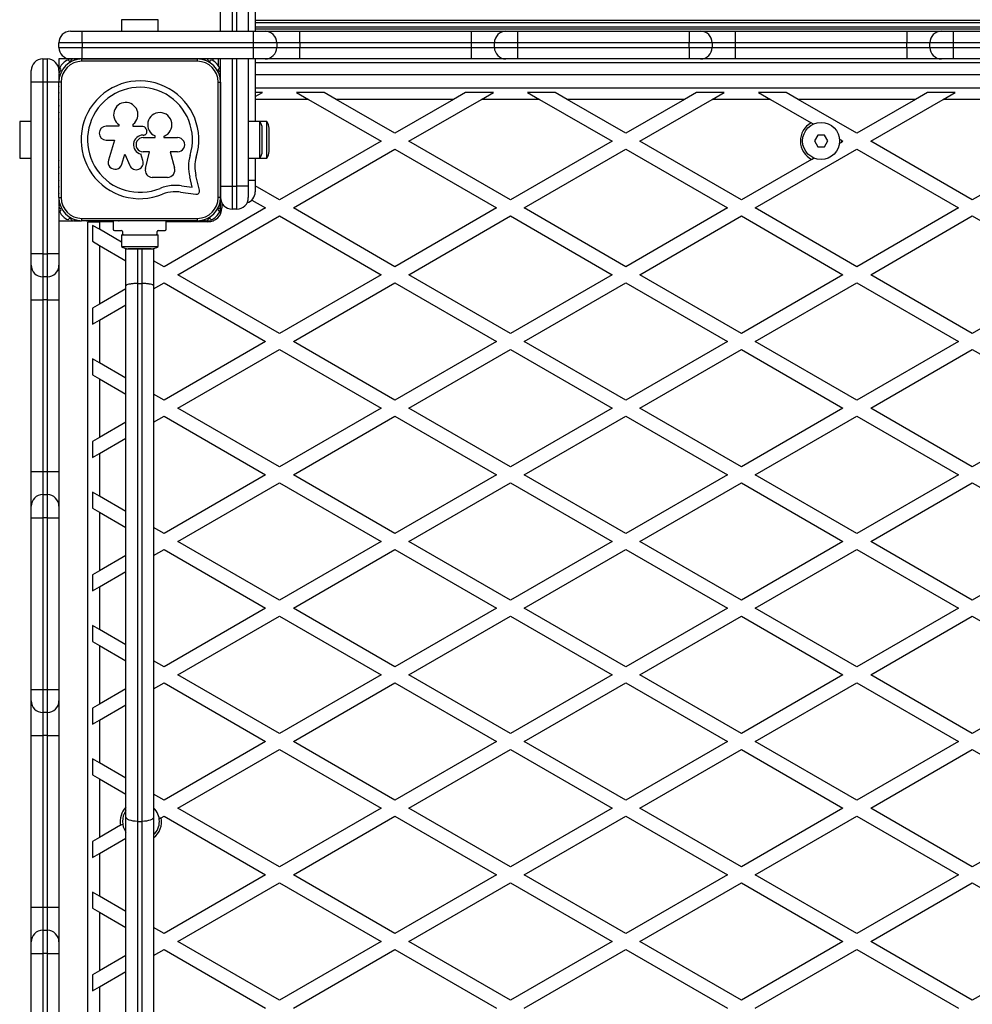
# Model space of a CAD drawing. Units: millimetres. Extents: x 0 to 5132, y 0 to 4221.
# Drawn here: x 1483 to 1896, y 1751 to 2177 of the extents above; entities that cross this region are included whole.
import ezdxf

# ---------------------------------------------------------------- set-up
doc = ezdxf.new("R2010")
doc.units = ezdxf.units.MM

msp = doc.modelspace()

# ---------------------------------------------------------------- linework, layer by layer
at = {"color": 7, "linetype": 'Continuous', "lineweight": 25, "ltscale": 20}
for p, q in [((1585, 2715.2), (1585, 2172)), ((1570, 2172), (1570, 2196.81)), ((1582, 2196.81), (1582, 2172)), ((1527.1, 2177), (1527.1, 2172)), ((1542.9, 2177), (1527.1, 2177)), ((1542.9, 2172), (1542.9, 2177)), ((1505, 2172), (1510, 2172)), ((1510, 2167), (1510, 2172)), ((1510, 2172), (1584.29, 2172)), ((1584.29, 2167), (1584.29, 2172)), ((1584.29, 2172), (1589.29, 2172)), ((1589.29, 2172), (1604.29, 2172)), ((1604.29, 2167), (1604.29, 2172)), ((1604.29, 2172), (1678.57, 2172)), ((1678.57, 2167), (1678.57, 2172)), ((1678.57, 2172), (1693.57, 2172)), ((1693.57, 2172), (1698.57, 2172)), ((1698.57, 2172), (1772.86, 2172)), ((1698.57, 2172), (1698.57, 2167)), ((1772.86, 2172), (1772.86, 2167)), ((1772.86, 2172), (1777.86, 2172)), ((1777.86, 2172), (1792.86, 2172)), ((1792.86, 2172), (1792.86, 2167)), ((1792.86, 2172), (1867.14, 2172)), ((1867.14, 2172), (1867.14, 2167)), ((1867.14, 2172), (1882.14, 2172)), ((1882.14, 2172), (1887.14, 2172)), ((1887.14, 2172), (1887.14, 2167)), ((1887.14, 2172), (1961.43, 2172)), ((1510, 2167), (1500, 2167)), ((1500, 2165), (1500, 2167)), ((1500, 2165), (1510, 2165)), ((1510, 2167), (1510, 2165)), ((1584.29, 2167), (1510, 2167)), ((1510, 2165), (1584.29, 2165)), ((1510, 2160), (1510, 2165)), ((1594.29, 2167), (1584.29, 2167)), ((1584.29, 2165), (1584.29, 2167)), ((1584.29, 2165), (1594.29, 2165)), ((1584.29, 2160), (1584.29, 2165)), ((1594.29, 2167), (1594.29, 2165)), ((1604.29, 2167), (1594.29, 2167)), ((1594.29, 2165), (1604.29, 2165)), ((1604.29, 2167), (1604.29, 2165)), ((1678.57, 2167), (1604.29, 2167)), ((1604.29, 2160), (1604.29, 2165)), ((1604.29, 2165), (1678.57, 2165)), ((1688.57, 2167), (1678.57, 2167)), ((1678.57, 2165), (1678.57, 2167)), ((1678.57, 2165), (1688.57, 2165)), ((1678.57, 2160), (1678.57, 2165)), ((1698.57, 2167), (1688.57, 2167)), ((1688.57, 2165), (1688.57, 2167)), ((1688.57, 2165), (1698.57, 2165)), ((1772.86, 2167), (1698.57, 2167)), ((1698.57, 2167), (1698.57, 2165)), ((1698.57, 2165), (1772.86, 2165)), ((1698.57, 2165), (1698.57, 2160)), ((1772.86, 2165), (1772.86, 2167)), ((1782.86, 2167), (1772.86, 2167)), ((1772.86, 2165), (1782.86, 2165)), ((1772.86, 2165), (1772.86, 2160)), ((1782.86, 2167), (1782.86, 2165)), ((1792.86, 2167), (1782.86, 2167)), ((1782.86, 2165), (1792.86, 2165)), ((1792.86, 2167), (1792.86, 2165)), ((1867.14, 2167), (1792.86, 2167)), ((1792.86, 2165), (1792.86, 2160)), ((1792.86, 2165), (1867.14, 2165)), ((1877.14, 2167), (1867.14, 2167)), ((1867.14, 2165), (1867.14, 2167)), ((1867.14, 2165), (1877.14, 2165)), ((1867.14, 2165), (1867.14, 2160)), ((1887.14, 2167), (1877.14, 2167)), ((1877.14, 2165), (1877.14, 2167)), ((1877.14, 2165), (1887.14, 2165)), ((1961.43, 2167), (1887.14, 2167)), ((1887.14, 2167), (1887.14, 2165)), ((1887.14, 2165), (1961.43, 2165)), ((1887.14, 2165), (1887.14, 2160)), ((1493, 2160), (1493, 2150)), ((1493, 2160), (1495, 2160)), ((1495, 2150), (1495, 2160)), ((1505, 2160), (1500, 2160)), ((1500, 2160), (1500, 2155)), ((1506.02, 2160), (1505, 2160)), ((1508.85, 2160), (1506.25, 2160)), ((1510, 2160), (1509.08, 2160)), ((1509.96, 2159), (1509.96, 2160)), ((1509.96, 2160), (1559.96, 2160)), ((1559.96, 2159), (1509.96, 2159)), ((1511.68, 2160), (1510, 2160)), ((1514.51, 2160), (1511.91, 2160)), ((1517.33, 2160), (1514.74, 2160)), ((1520.16, 2160), (1517.57, 2160)), ((1522.99, 2160), (1520.39, 2160)), ((1525.82, 2160), (1523.22, 2160)), ((1526.08, 2160), (1525.79, 2160)), ((1543.91, 2160), (1526.05, 2160)), ((1531, 2160), (1531, 2160)), ((1539, 2160), (1539, 2160)), ((1544.09, 2160), (1543.86, 2160)), ((1546.74, 2160), (1544.04, 2160)), ((1549.57, 2160), (1546.87, 2160)), ((1552.39, 2160), (1549.7, 2160)), ((1555.22, 2160), (1552.53, 2160)), ((1558.05, 2160), (1555.36, 2160)), ((1560.88, 2160), (1558.18, 2160)), ((1559.96, 2159), (1559.96, 2160)), ((1563.71, 2160), (1561.01, 2160)), ((1584.29, 2160), (1563.84, 2160)), ((1566.58, 2159.87), (1566.57, 2159.87)), ((1569, 2160), (1569, 2157.11)), ((1570, 2105), (1570, 2160)), ((1582, 2160), (1582, 2105)), ((1589.29, 2160), (1584.29, 2160)), ((1585, 2159.91), (1585, 2132.9)), ((1585, 2158.44), (2075, 2158.44)), ((1604.29, 2160), (1589.29, 2160)), ((1678.57, 2160), (1604.29, 2160)), ((1693.57, 2160), (1678.57, 2160)), ((1698.57, 2160), (1693.57, 2160)), ((1772.86, 2160), (1698.57, 2160)), ((1777.86, 2160), (1772.86, 2160)), ((1792.86, 2160), (1777.86, 2160)), ((1867.14, 2160), (1792.86, 2160)), ((1882.14, 2160), (1867.14, 2160)), ((1887.14, 2160), (1882.14, 2160)), ((1961.43, 2160), (1887.14, 2160)), ((1488, 2150), (1488, 2155)), ((1500, 2155), (1500, 2154.12)), ((1500, 2153.53), (1500, 2151.29)), ((1569, 2155.44), (1569, 2155.03)), ((1569.13, 2154.86), (1570, 2154.86)), ((1585, 2153.29), (2075, 2153.29)), ((1488, 2075.71), (1488, 2150)), ((1493, 2150), (1488, 2150)), ((1495, 2150), (1493, 2150)), ((1493, 2150), (1493, 2075.71)), ((1495, 2075.71), (1495, 2150)), ((1500.96, 2150), (1499.96, 2150)), ((1499.96, 2100), (1499.96, 2150)), ((1500.96, 2150), (1500.96, 2100)), ((1568.96, 2100), (1568.96, 2150)), ((1568.96, 2150), (1569.96, 2150)), ((1569.96, 2150), (1569.96, 2100)), ((1585, 2147.5), (2075, 2147.5)), ((1588.1, 2145.5), (1585, 2145.5)), ((1585, 2143.71), (1588.1, 2145.5)), ((1614.9, 2145.5), (1602.9, 2145.5)), ((1602.9, 2145.5), (1608.09, 2142.5)), ((1620.09, 2142.5), (1614.9, 2145.5)), ((1676.1, 2145.5), (1670.91, 2142.5)), ((1688.1, 2145.5), (1676.1, 2145.5)), ((1682.91, 2142.5), (1688.1, 2145.5)), ((1714.9, 2145.5), (1702.9, 2145.5)), ((1702.9, 2145.5), (1708.09, 2142.5)), ((1720.09, 2142.5), (1714.9, 2145.5)), ((1776.1, 2145.5), (1770.91, 2142.5)), ((1788.1, 2145.5), (1776.1, 2145.5)), ((1782.91, 2142.5), (1788.1, 2145.5)), ((1814.9, 2145.5), (1802.9, 2145.5)), ((1802.9, 2145.5), (1808.09, 2142.5)), ((1820.09, 2142.5), (1814.9, 2145.5)), ((1876.1, 2145.5), (1870.91, 2142.5)), ((1888.1, 2145.5), (1876.1, 2145.5)), ((1882.91, 2142.5), (1888.1, 2145.5)), ((1608.09, 2142.5), (1639.5, 2124.37)), ((1670.91, 2142.5), (1620.09, 2142.5)), ((1645.5, 2127.83), (1620.09, 2142.5)), ((1670.91, 2142.5), (1645.5, 2127.83)), ((1651.5, 2124.37), (1682.91, 2142.5)), ((1708.09, 2142.5), (1682.91, 2142.5)), ((1708.09, 2142.5), (1739.5, 2124.37)), ((1745.5, 2127.83), (1720.09, 2142.5)), ((1770.91, 2142.5), (1720.09, 2142.5)), ((1770.91, 2142.5), (1745.5, 2127.83)), ((1751.5, 2124.37), (1782.91, 2142.5)), ((1808.09, 2142.5), (1782.91, 2142.5)), ((1808.09, 2142.5), (1825.68, 2132.35)), ((1845.5, 2127.83), (1820.09, 2142.5)), ((1870.91, 2142.5), (1820.09, 2142.5)), ((1870.91, 2142.5), (1845.5, 2127.83)), ((1851.5, 2124.37), (1882.91, 2142.5)), ((1908.09, 2142.5), (1882.91, 2142.5)), ((1488, 2132.9), (1483, 2132.9)), ((1483, 2132.9), (1483, 2117.1)), ((1499.96, 2134.13), (1499.96, 2133.92)), ((1525.98, 2130.92), (1520.49, 2130.92)), ((1525.98, 2131.57), (1525.98, 2130.92)), ((1532.19, 2130.74), (1532.19, 2131.8)), ((1587, 2132.9), (1582, 2132.9)), ((1590, 2132.9), (1587, 2132.9)), ((1587, 2130.08), (1587, 2132.9)), ((1590, 2117.1), (1590, 2132.9)), ((1826.71, 2131.75), (1825.68, 2132.35)), ((1536.38, 2130.74), (1532.19, 2130.74)), ((1536.43, 2127.06), (1536.69, 2127.06)), ((1541.69, 2125.95), (1541.69, 2126.68)), ((1570, 2129), (1569.96, 2129)), ((1587, 2117.1), (1587, 2130.08)), ((1588, 2128.21), (1588, 2130)), ((1588, 2120), (1588, 2128.21)), ((1591, 2120), (1591, 2130)), ((1828.56, 2127), (1827.11, 2124.5)), ((1831.44, 2127), (1828.56, 2127)), ((1832.89, 2124.5), (1831.44, 2127)), ((1520.49, 2124.89), (1524.06, 2124.89)), ((1524.06, 2124.89), (1521.39, 2116.21)), ((1536.43, 2125.95), (1541.69, 2125.95)), ((1545.49, 2126.6), (1545.49, 2125.95)), ((1545.49, 2125.95), (1551.39, 2125.95)), ((1639.5, 2124.37), (1595.5, 2098.96)), ((1695.5, 2098.96), (1651.5, 2124.37)), ((1739.5, 2124.37), (1695.5, 2098.96)), ((1795.5, 2098.96), (1751.5, 2124.37)), ((1827.11, 2124.5), (1828.56, 2122)), ((1831.44, 2122), (1832.89, 2124.5)), ((1837.89, 2123.44), (1838.95, 2124.05)), ((1838.96, 2124.68), (1837.92, 2125.28)), ((1839.5, 2124.37), (1838.95, 2124.05)), ((1838.96, 2124.68), (1839.5, 2124.37)), ((1895.5, 2098.96), (1851.5, 2124.37)), ((1939.5, 2124.37), (1895.5, 2098.96)), ((1527.23, 2114.42), (1528.57, 2118.78)), ((1528.57, 2118.78), (1530.67, 2113.9)), ((1536.37, 2116.09), (1535.43, 2118.87)), ((1539.25, 2119.85), (1536.43, 2119.85)), ((1537.44, 2112.54), (1539.25, 2119.85)), ((1551.39, 2119.85), (1548.1, 2119.85)), ((1548.1, 2119.85), (1550.07, 2112.85)), ((1569.96, 2121), (1570, 2121)), ((1601.5, 2095.5), (1645.5, 2120.9)), ((1645.5, 2120.9), (1689.5, 2095.5)), ((1701.5, 2095.5), (1745.5, 2120.9)), ((1745.5, 2120.9), (1789.5, 2095.5)), ((1801.5, 2095.5), (1845.5, 2120.9)), ((1828.56, 2122), (1831.44, 2122)), ((1845.5, 2120.9), (1889.5, 2095.5)), ((1483, 2117.1), (1488, 2117.1)), ((1499.96, 2116.08), (1499.96, 2115.87)), ((1582, 2117.1), (1587, 2117.1)), ((1585, 2117.1), (1585, 2107.5)), ((1587, 2117.1), (1590, 2117.1)), ((1825.92, 2116.52), (1795.5, 2098.96)), ((1825.92, 2116.52), (1826.98, 2117.14)), ((1560.84, 2103.18), (1559.33, 2109.61)), ((1546.97, 2108.75), (1540.4, 2108.75)), ((1557.71, 2104.44), (1556.65, 2108.94)), ((1585, 2107.5), (1585, 2102.5)), ((1552.69, 2102.33), (1559.26, 2101.44)), ((1553.06, 2105.07), (1557.71, 2104.44)), ((1570, 2105), (1575, 2105)), ((1570, 2100), (1570, 2105)), ((1575, 2105), (1577, 2105)), ((1575, 2105), (1575, 2095)), ((1577, 2095), (1577, 2105)), ((1582, 2105), (1577, 2105)), ((1582, 2105), (1582, 2100)), ((1595.5, 2098.96), (1585, 2105.03)), ((1499.96, 2100), (1500.96, 2100)), ((1500, 2098.71), (1500, 2096.47)), ((1569.96, 2100), (1568.96, 2100)), ((1569.95, 2099.07), (1569.95, 2099.6)), ((1570, 2093.1), (1570, 2099.08)), ((1570, 2099), (1570.1, 2099)), ((1570.5, 2097.82), (1570.5, 2095.5)), ((1583.52, 2098.95), (1589.5, 2095.5)), ((1500, 2095.88), (1500, 2075.71)), ((1589.5, 2095.5), (1545.5, 2070.1)), ((1577, 2095), (1575, 2095)), ((1645.5, 2070.1), (1601.5, 2095.5)), ((1689.5, 2095.5), (1645.5, 2070.1)), ((1745.5, 2070.1), (1701.5, 2095.5)), ((1789.5, 2095.5), (1745.5, 2070.1)), ((1845.5, 2070.1), (1801.5, 2095.5)), ((1889.5, 2095.5), (1845.5, 2070.1)), ((1500, 2090), (1506.02, 2090)), ((1506.25, 2090), (1508.85, 2090)), ((1509.08, 2090), (1509.67, 2090)), ((1509.96, 2091), (1559.96, 2091)), ((1509.96, 2090), (1509.96, 2091)), ((1559.96, 2090), (1509.96, 2090)), ((1512.5, 1570.5), (1512.5, 2089.5)), ((1512.5, 2089.5), (1517.5, 2089.5)), ((1515, 2089.5), (1515, 2090)), ((1517.5, 2089.5), (1517.5, 2086.26)), ((1523.5, 2089.5), (1517.5, 2089.5)), ((1523.5, 2089.5), (1523.5, 2086.3)), ((1525.86, 2090), (1526.01, 2090)), ((1564.5, 2089.5), (1546.5, 2089.5)), ((1546.5, 2086.3), (1546.5, 2089.5)), ((1551.5, 2066.63), (1595.5, 2092.04)), ((1555, 2089.5), (1555, 2090)), ((1559.96, 2090), (1559.96, 2091)), ((1560.25, 2090), (1560.88, 2090)), ((1561.01, 2090), (1563.71, 2090)), ((1563.84, 2090), (1566.9, 2090)), ((1595.5, 2092.04), (1639.5, 2066.63)), ((1651.5, 2066.63), (1695.5, 2092.04)), ((1695.5, 2092.04), (1739.5, 2066.63)), ((1751.5, 2066.63), (1795.5, 2092.04)), ((1795.5, 2092.04), (1839.5, 2066.63)), ((1851.5, 2066.63), (1895.5, 2092.04)), ((1895.5, 2092.04), (1939.5, 2066.63)), ((1514.5, 2087.99), (1514.5, 2081.07)), ((1517.5, 2086.26), (1514.5, 2087.99)), ((1527.1, 2080.72), (1517.5, 2086.26)), ((1524, 2085.8), (1527, 2085.8)), ((1527.5, 2085.3), (1527.5, 2084.4)), ((1542.5, 2084.4), (1542.5, 2085.3)), ((1543, 2085.8), (1546, 2085.8)), ((1514.5, 2081.07), (1517.5, 2079.33)), ((1527.1, 2083.9), (1527.1, 2078.9)), ((1527.1, 2083.9), (1528, 2083.9)), ((1528, 2083.9), (1542, 2083.9)), ((1542, 2083.9), (1542.9, 2083.9)), ((1542.9, 2078.9), (1542.9, 2083.9)), ((1493, 2075.71), (1488, 2075.71)), ((1488, 2070.71), (1488, 2075.71)), ((1493, 2075.71), (1495, 2075.71)), ((1493, 2075.71), (1493, 2065.71)), ((1500, 2075.71), (1495, 2075.71)), ((1495, 2065.71), (1495, 2075.71)), ((1500, 2075.71), (1500, 2070.71)), ((1517.5, 2079.33), (1517.5, 2053.93)), ((1517.5, 2079.33), (1529, 2072.69)), ((1527.1, 2078.9), (1542.9, 2078.9)), ((1529, 2077.8), (1529, 2078.01)), ((1529, 2077.8), (1534, 2077.8)), ((1529, 2061.79), (1529, 2077.8)), ((1530, 2077.9), (1540, 2077.9)), ((1534, 2077.8), (1534, 2062.8)), ((1534, 2077.8), (1536, 2077.8)), ((1536, 2062.8), (1536, 2077.8)), ((1536, 2077.8), (1541, 2077.8)), ((1541, 2078.01), (1541, 2077.8)), ((1541, 2077.8), (1541, 2061.79)), ((1545.5, 2070.1), (1541, 2072.69)), ((1488, 2055.71), (1488, 2070.71)), ((1500, 2070.71), (1500, 2055.71)), ((1495, 2065.71), (1493, 2065.71)), ((1493, 2065.71), (1493, 2055.71)), ((1495, 2055.71), (1495, 2065.71)), ((1534, 2062.8), (1534, 1830)), ((1534, 2062.8), (1536, 2062.8)), ((1536, 1830), (1536, 2062.8)), ((1541, 2060.57), (1545.5, 2063.17)), ((1545.5, 2063.17), (1589.5, 2037.76)), ((1595.5, 2041.23), (1551.5, 2066.63)), ((1639.5, 2066.63), (1595.5, 2041.23)), ((1601.5, 2037.76), (1645.5, 2063.17)), ((1645.5, 2063.17), (1689.5, 2037.76)), ((1695.5, 2041.23), (1651.5, 2066.63)), ((1739.5, 2066.63), (1695.5, 2041.23)), ((1701.5, 2037.76), (1745.5, 2063.17)), ((1745.5, 2063.17), (1789.5, 2037.76)), ((1795.5, 2041.23), (1751.5, 2066.63)), ((1839.5, 2066.63), (1795.5, 2041.23)), ((1801.5, 2037.76), (1845.5, 2063.17)), ((1845.5, 2063.17), (1889.5, 2037.76)), ((1895.5, 2041.23), (1851.5, 2066.63)), ((1939.5, 2066.63), (1895.5, 2041.23)), ((1529, 2060.57), (1517.5, 2053.93)), ((1529, 1831.94), (1529, 2061.79)), ((1541, 2061.79), (1541, 1831.94)), ((1488, 2055.71), (1493, 2055.71)), ((1488, 1981.43), (1488, 2055.71)), ((1495, 2055.71), (1493, 2055.71)), ((1493, 2055.71), (1493, 1981.43)), ((1495, 2055.71), (1500, 2055.71)), ((1495, 1981.43), (1495, 2055.71)), ((1500, 2055.71), (1500, 1981.43)), ((1517.5, 2053.93), (1514.5, 2052.2)), ((1514.5, 2052.2), (1514.5, 2045.27)), ((1517.5, 2047), (1529, 2053.64)), ((1514.5, 2045.27), (1517.5, 2047)), ((1517.5, 2047), (1517.5, 2028.53)), ((1589.5, 2037.76), (1545.5, 2012.36)), ((1645.5, 2012.36), (1601.5, 2037.76)), ((1689.5, 2037.76), (1645.5, 2012.36)), ((1745.5, 2012.36), (1701.5, 2037.76)), ((1789.5, 2037.76), (1745.5, 2012.36)), ((1845.5, 2012.36), (1801.5, 2037.76)), ((1889.5, 2037.76), (1845.5, 2012.36)), ((1551.5, 2008.9), (1595.5, 2034.3)), ((1595.5, 2034.3), (1639.5, 2008.9)), ((1651.5, 2008.9), (1695.5, 2034.3)), ((1695.5, 2034.3), (1739.5, 2008.9)), ((1751.5, 2008.9), (1795.5, 2034.3)), ((1795.5, 2034.3), (1839.5, 2008.9)), ((1851.5, 2008.9), (1895.5, 2034.3)), ((1895.5, 2034.3), (1939.5, 2008.9)), ((1517.5, 2028.53), (1514.5, 2030.26)), ((1514.5, 2030.26), (1514.5, 2023.33)), ((1529, 2021.89), (1517.5, 2028.53)), ((1514.5, 2023.33), (1517.5, 2021.6)), ((1517.5, 2021.6), (1517.5, 1996.2)), ((1517.5, 2021.6), (1529, 2014.96)), ((1545.5, 2012.36), (1541, 2014.96)), ((1595.5, 1983.49), (1551.5, 2008.9)), ((1639.5, 2008.9), (1595.5, 1983.49)), ((1695.5, 1983.49), (1651.5, 2008.9)), ((1739.5, 2008.9), (1695.5, 1983.49)), ((1795.5, 1983.49), (1751.5, 2008.9)), ((1839.5, 2008.9), (1795.5, 1983.49)), ((1895.5, 1983.49), (1851.5, 2008.9)), ((1939.5, 2008.9), (1895.5, 1983.49)), ((1541, 2002.84), (1545.5, 2005.43)), ((1545.5, 2005.43), (1589.5, 1980.03)), ((1601.5, 1980.03), (1645.5, 2005.43)), ((1645.5, 2005.43), (1689.5, 1980.03)), ((1701.5, 1980.03), (1745.5, 2005.43)), ((1745.5, 2005.43), (1789.5, 1980.03)), ((1801.5, 1980.03), (1845.5, 2005.43)), ((1845.5, 2005.43), (1889.5, 1980.03)), ((1529, 2002.84), (1517.5, 1996.2)), ((1517.5, 1996.2), (1514.5, 1994.46)), ((1517.5, 1989.27), (1529, 1995.91)), ((1514.5, 1994.46), (1514.5, 1987.54)), ((1514.5, 1987.54), (1517.5, 1989.27)), ((1517.5, 1989.27), (1517.5, 1970.79)), ((1488, 1981.43), (1493, 1981.43)), ((1488, 1966.43), (1488, 1981.43)), ((1493, 1981.43), (1493, 1971.43)), ((1493, 1981.43), (1495, 1981.43)), ((1495, 1971.43), (1495, 1981.43)), ((1495, 1981.43), (1500, 1981.43)), ((1500, 1981.43), (1500, 1966.43)), ((1589.5, 1980.03), (1545.5, 1954.63)), ((1645.5, 1954.63), (1601.5, 1980.03)), ((1689.5, 1980.03), (1645.5, 1954.63)), ((1745.5, 1954.63), (1701.5, 1980.03)), ((1789.5, 1980.03), (1745.5, 1954.63)), ((1845.5, 1954.63), (1801.5, 1980.03)), ((1889.5, 1980.03), (1845.5, 1954.63)), ((1551.5, 1951.16), (1595.5, 1976.57)), ((1595.5, 1976.57), (1639.5, 1951.16)), ((1651.5, 1951.16), (1695.5, 1976.57)), ((1695.5, 1976.57), (1739.5, 1951.16)), ((1751.5, 1951.16), (1795.5, 1976.57)), ((1795.5, 1976.57), (1839.5, 1951.16)), ((1851.5, 1951.16), (1895.5, 1976.57)), ((1895.5, 1976.57), (1939.5, 1951.16)), ((1493, 1971.43), (1493, 1961.43)), ((1493, 1971.43), (1495, 1971.43)), ((1495, 1961.43), (1495, 1971.43)), ((1517.5, 1970.79), (1514.5, 1972.52)), ((1514.5, 1972.52), (1514.5, 1965.6)), ((1529, 1964.15), (1517.5, 1970.79)), ((1488, 1961.43), (1488, 1966.43)), ((1500, 1966.43), (1500, 1961.43)), ((1514.5, 1965.6), (1517.5, 1963.86)), ((1488, 1887.14), (1488, 1961.43)), ((1488, 1961.43), (1493, 1961.43)), ((1493, 1961.43), (1493, 1887.14)), ((1495, 1961.43), (1493, 1961.43)), ((1495, 1887.14), (1495, 1961.43)), ((1495, 1961.43), (1500, 1961.43)), ((1500, 1961.43), (1500, 1887.14)), ((1517.5, 1963.86), (1517.5, 1938.46)), ((1517.5, 1963.86), (1529, 1957.22)), ((1545.5, 1954.63), (1541, 1957.22)), ((1541, 1945.1), (1545.5, 1947.7)), ((1545.5, 1947.7), (1589.5, 1922.29)), ((1595.5, 1925.76), (1551.5, 1951.16)), ((1639.5, 1951.16), (1595.5, 1925.76)), ((1601.5, 1922.29), (1645.5, 1947.7)), ((1645.5, 1947.7), (1689.5, 1922.29)), ((1695.5, 1925.76), (1651.5, 1951.16)), ((1739.5, 1951.16), (1695.5, 1925.76)), ((1701.5, 1922.29), (1745.5, 1947.7)), ((1745.5, 1947.7), (1789.5, 1922.29)), ((1795.5, 1925.76), (1751.5, 1951.16)), ((1839.5, 1951.16), (1795.5, 1925.76)), ((1801.5, 1922.29), (1845.5, 1947.7)), ((1845.5, 1947.7), (1889.5, 1922.29)), ((1895.5, 1925.76), (1851.5, 1951.16)), ((1939.5, 1951.16), (1895.5, 1925.76)), ((1529, 1945.1), (1517.5, 1938.46)), ((1517.5, 1938.46), (1514.5, 1936.73)), ((1514.5, 1936.73), (1514.5, 1929.8)), ((1517.5, 1931.53), (1529, 1938.17)), ((1514.5, 1929.8), (1517.5, 1931.53)), ((1517.5, 1931.53), (1517.5, 1913.06)), ((1589.5, 1922.29), (1545.5, 1896.89)), ((1645.5, 1896.89), (1601.5, 1922.29)), ((1689.5, 1922.29), (1645.5, 1896.89)), ((1745.5, 1896.89), (1701.5, 1922.29)), ((1789.5, 1922.29), (1745.5, 1896.89)), ((1845.5, 1896.89), (1801.5, 1922.29)), ((1889.5, 1922.29), (1845.5, 1896.89)), ((1551.5, 1893.43), (1595.5, 1918.83)), ((1595.5, 1918.83), (1639.5, 1893.43)), ((1651.5, 1893.43), (1695.5, 1918.83)), ((1695.5, 1918.83), (1739.5, 1893.43)), ((1751.5, 1893.43), (1795.5, 1918.83)), ((1795.5, 1918.83), (1839.5, 1893.43)), ((1851.5, 1893.43), (1895.5, 1918.83)), ((1895.5, 1918.83), (1939.5, 1893.43)), ((1517.5, 1913.06), (1514.5, 1914.79)), ((1514.5, 1914.79), (1514.5, 1907.86)), ((1529, 1906.42), (1517.5, 1913.06)), ((1514.5, 1907.86), (1517.5, 1906.13)), ((1517.5, 1906.13), (1517.5, 1880.73)), ((1517.5, 1906.13), (1529, 1899.49)), ((1545.5, 1896.89), (1541, 1899.49)), ((1595.5, 1868.02), (1551.5, 1893.43)), ((1639.5, 1893.43), (1595.5, 1868.02)), ((1695.5, 1868.02), (1651.5, 1893.43)), ((1739.5, 1893.43), (1695.5, 1868.02)), ((1795.5, 1868.02), (1751.5, 1893.43)), ((1839.5, 1893.43), (1795.5, 1868.02)), ((1895.5, 1868.02), (1851.5, 1893.43)), ((1939.5, 1893.43), (1895.5, 1868.02)), ((1541, 1887.37), (1545.5, 1889.96)), ((1545.5, 1889.96), (1589.5, 1864.56)), ((1601.5, 1864.56), (1645.5, 1889.96)), ((1645.5, 1889.96), (1689.5, 1864.56)), ((1701.5, 1864.56), (1745.5, 1889.96)), ((1745.5, 1889.96), (1789.5, 1864.56)), ((1801.5, 1864.56), (1845.5, 1889.96)), ((1845.5, 1889.96), (1889.5, 1864.56)), ((1488, 1887.14), (1493, 1887.14)), ((1488, 1882.14), (1488, 1887.14)), ((1493, 1887.14), (1495, 1887.14)), ((1493, 1887.14), (1493, 1877.14)), ((1495, 1887.14), (1500, 1887.14)), ((1495, 1877.14), (1495, 1887.14)), ((1500, 1887.14), (1500, 1882.14)), ((1529, 1887.37), (1517.5, 1880.73)), ((1488, 1867.14), (1488, 1882.14)), ((1500, 1882.14), (1500, 1867.14)), ((1517.5, 1880.73), (1514.5, 1878.99)), ((1517.5, 1873.8), (1529, 1880.44)), ((1495, 1877.14), (1493, 1877.14)), ((1493, 1877.14), (1493, 1867.14)), ((1495, 1867.14), (1495, 1877.14)), ((1514.5, 1878.99), (1514.5, 1872.07)), ((1514.5, 1872.07), (1517.5, 1873.8)), ((1517.5, 1873.8), (1517.5, 1855.32)), ((1488, 1867.14), (1493, 1867.14)), ((1488, 1792.86), (1488, 1867.14)), ((1495, 1867.14), (1493, 1867.14)), ((1493, 1867.14), (1493, 1792.86)), ((1495, 1867.14), (1500, 1867.14)), ((1495, 1792.86), (1495, 1867.14)), ((1500, 1867.14), (1500, 1792.86)), ((1589.5, 1864.56), (1545.5, 1839.16)), ((1645.5, 1839.16), (1601.5, 1864.56)), ((1689.5, 1864.56), (1645.5, 1839.16)), ((1745.5, 1839.16), (1701.5, 1864.56)), ((1789.5, 1864.56), (1745.5, 1839.16)), ((1845.5, 1839.16), (1801.5, 1864.56)), ((1889.5, 1864.56), (1845.5, 1839.16)), ((1551.5, 1835.69), (1595.5, 1861.1)), ((1595.5, 1861.1), (1639.5, 1835.69)), ((1651.5, 1835.69), (1695.5, 1861.1)), ((1695.5, 1861.1), (1739.5, 1835.69)), ((1751.5, 1835.69), (1795.5, 1861.1)), ((1795.5, 1861.1), (1839.5, 1835.69)), ((1851.5, 1835.69), (1895.5, 1861.1)), ((1895.5, 1861.1), (1939.5, 1835.69)), ((1517.5, 1855.32), (1514.5, 1857.05)), ((1514.5, 1857.05), (1514.5, 1850.13)), ((1529, 1848.68), (1517.5, 1855.32)), ((1514.5, 1850.13), (1517.5, 1848.39)), ((1517.5, 1848.39), (1517.5, 1822.99)), ((1517.5, 1848.39), (1529, 1841.75)), ((1545.5, 1839.16), (1541, 1841.75)), ((1595.5, 1810.29), (1551.5, 1835.69)), ((1639.5, 1835.69), (1595.5, 1810.29)), ((1695.5, 1810.29), (1651.5, 1835.69)), ((1739.5, 1835.69), (1695.5, 1810.29)), ((1795.5, 1810.29), (1751.5, 1835.69)), ((1839.5, 1835.69), (1795.5, 1810.29)), ((1895.5, 1810.29), (1851.5, 1835.69)), ((1939.5, 1835.69), (1895.5, 1810.29)), ((1526.7, 1828.3), (1527.63, 1828.84)), ((1529, 1596.19), (1529, 1831.94)), ((1534, 1830), (1536, 1830)), ((1534, 1830), (1534, 1597.2)), ((1536, 1597.2), (1536, 1830)), ((1541, 1831.94), (1541, 1596.19)), ((1544.32, 1831.55), (1543.4, 1831.01)), ((1544.32, 1831.55), (1545.5, 1832.23)), ((1545.5, 1832.23), (1589.5, 1806.82)), ((1601.5, 1806.82), (1645.5, 1832.23)), ((1645.5, 1832.23), (1689.5, 1806.82)), ((1701.5, 1806.82), (1745.5, 1832.23)), ((1745.5, 1832.23), (1789.5, 1806.82)), ((1801.5, 1806.82), (1845.5, 1832.23)), ((1845.5, 1832.23), (1889.5, 1806.82)), ((1526.7, 1828.3), (1517.5, 1822.99)), ((1517.5, 1822.99), (1514.5, 1821.26)), ((1514.5, 1821.26), (1514.5, 1814.33)), ((1517.5, 1816.06), (1529, 1822.7)), ((1514.5, 1814.33), (1517.5, 1816.06)), ((1517.5, 1816.06), (1517.5, 1797.59)), ((1589.5, 1806.82), (1545.5, 1781.42)), ((1551.5, 1777.96), (1595.5, 1803.36)), ((1595.5, 1803.36), (1639.5, 1777.96)), ((1645.5, 1781.42), (1601.5, 1806.82)), ((1689.5, 1806.82), (1645.5, 1781.42)), ((1651.5, 1777.96), (1695.5, 1803.36)), ((1695.5, 1803.36), (1739.5, 1777.96)), ((1745.5, 1781.42), (1701.5, 1806.82)), ((1789.5, 1806.82), (1745.5, 1781.42)), ((1751.5, 1777.96), (1795.5, 1803.36)), ((1795.5, 1803.36), (1839.5, 1777.96)), ((1845.5, 1781.42), (1801.5, 1806.82)), ((1889.5, 1806.82), (1845.5, 1781.42)), ((1851.5, 1777.96), (1895.5, 1803.36)), ((1895.5, 1803.36), (1939.5, 1777.96)), ((1517.5, 1797.59), (1514.5, 1799.32)), ((1514.5, 1799.32), (1514.5, 1792.39)), ((1529, 1790.95), (1517.5, 1797.59)), ((1488, 1792.86), (1493, 1792.86)), ((1488, 1777.86), (1488, 1792.86)), ((1493, 1792.86), (1493, 1782.86)), ((1493, 1792.86), (1495, 1792.86)), ((1495, 1782.86), (1495, 1792.86)), ((1495, 1792.86), (1500, 1792.86)), ((1500, 1792.86), (1500, 1777.86)), ((1514.5, 1792.39), (1517.5, 1790.66)), ((1517.5, 1790.66), (1517.5, 1765.26)), ((1517.5, 1790.66), (1529, 1784.02)), ((1493, 1782.86), (1493, 1772.86)), ((1493, 1782.86), (1495, 1782.86)), ((1495, 1772.86), (1495, 1782.86)), ((1545.5, 1781.42), (1541, 1784.02)), ((1488, 1772.86), (1488, 1777.86)), ((1500, 1777.86), (1500, 1772.86)), ((1595.5, 1752.55), (1551.5, 1777.96)), ((1639.5, 1777.96), (1595.5, 1752.55)), ((1695.5, 1752.55), (1651.5, 1777.96)), ((1739.5, 1777.96), (1695.5, 1752.55)), ((1795.5, 1752.55), (1751.5, 1777.96)), ((1839.5, 1777.96), (1795.5, 1752.55)), ((1895.5, 1752.55), (1851.5, 1777.96)), ((1939.5, 1777.96), (1895.5, 1752.55)), ((1541, 1771.9), (1545.5, 1774.49)), ((1545.5, 1774.49), (1589.5, 1749.09)), ((1601.5, 1749.09), (1645.5, 1774.49)), ((1645.5, 1774.49), (1689.5, 1749.09)), ((1701.5, 1749.09), (1745.5, 1774.49)), ((1745.5, 1774.49), (1789.5, 1749.09)), ((1801.5, 1749.09), (1845.5, 1774.49)), ((1845.5, 1774.49), (1889.5, 1749.09)), ((1488, 1698.57), (1488, 1772.86)), ((1488, 1772.86), (1493, 1772.86)), ((1493, 1772.86), (1493, 1698.57)), ((1495, 1772.86), (1493, 1772.86)), ((1495, 1698.57), (1495, 1772.86)), ((1495, 1772.86), (1500, 1772.86)), ((1500, 1772.86), (1500, 1698.57)), ((1529, 1771.9), (1517.5, 1765.26)), ((1517.5, 1765.26), (1514.5, 1763.52)), ((1517.5, 1758.33), (1529, 1764.97)), ((1514.5, 1763.52), (1514.5, 1756.6)), ((1514.5, 1756.6), (1517.5, 1758.33)), ((1517.5, 1758.33), (1517.5, 1739.85))]:
    msp.add_line(p, q, dxfattribs=at)
at = {"color": 1, "linetype": 'Continuous', "lineweight": 25, "ltscale": 20}
for p, q in [((1575, 2196.81), (1575, 2172)), ((1577, 2172), (1577, 2196.81)), ((1585, 2176.78), (2075, 2176.78)), ((1585, 2175.84), (2075, 2175.84)), ((1585, 2173.96), (2075, 2173.96)), ((1585, 2173.01), (2075, 2173.01)), ((1575, 2160), (1575, 2105)), ((1577, 2105), (1577, 2160)), ((1499.96, 2150), (1495, 2150)), ((1608.09, 2142.5), (1585, 2142.5)), ((1582, 2107.5), (1585, 2107.5))]:
    msp.add_line(p, q, dxfattribs=at)
at = {"color": 7, "linetype": 'Continuous', "lineweight": 25, "ltscale": 20, "flags": 128}
for points in [[(1511.94, 2160), (1511.79, 2160.01), (1511.65, 2160)], [(1514.77, 2160), (1514.62, 2160.01), (1514.48, 2160)], [(1517.6, 2160), (1517.45, 2160.01), (1517.3, 2160)], [(1520.42, 2160), (1520.28, 2160.01), (1520.13, 2160)], [(1523.25, 2160), (1523.11, 2160.01), (1522.96, 2160)], [(1546.92, 2160), (1546.8, 2160), (1546.69, 2160)], [(1549.74, 2160), (1549.63, 2160), (1549.52, 2160)], [(1552.57, 2160), (1552.46, 2160), (1552.35, 2160)], [(1555.4, 2160), (1555.29, 2160), (1555.18, 2160)], [(1558.23, 2160), (1558.12, 2160), (1558, 2160)], [(1499.96, 2148.27), (1499.96, 2148.17), (1499.96, 2148.06)], [(1499.96, 2145.45), (1499.96, 2145.34), (1499.96, 2145.23)], [(1499.96, 2142.62), (1499.96, 2142.51), (1499.96, 2142.41)], [(1499.96, 2139.79), (1499.96, 2139.68), (1499.96, 2139.58)], [(1499.96, 2136.96), (1499.96, 2136.85), (1499.96, 2136.75)], [(1499.96, 2113.25), (1499.96, 2113.15), (1499.96, 2113.04)], [(1499.96, 2110.42), (1499.96, 2110.32), (1499.96, 2110.21)], [(1499.96, 2107.59), (1499.96, 2107.49), (1499.96, 2107.38)], [(1499.96, 2104.77), (1499.96, 2104.66), (1499.96, 2104.55)], [(1499.96, 2101.94), (1499.96, 2101.83), (1499.96, 2101.73)], [(1511.72, 2090), (1511.79, 2089.99), (1511.86, 2090)], [(1514.55, 2090), (1514.62, 2089.99), (1514.69, 2090)], [(1517.38, 2090), (1517.45, 2089.99), (1517.52, 2090)], [(1520.21, 2090), (1520.28, 2089.99), (1520.35, 2090)], [(1523.04, 2090), (1523.11, 2089.99), (1523.18, 2090)], [(1534, 1830), (1533.02, 1830.04), (1532.09, 1830.15), (1531.22, 1830.33), (1530.46, 1830.57), (1529.84, 1830.86), (1529.38, 1831.2), (1529.1, 1831.56), (1529, 1831.94)], [(1541, 1831.94), (1540.9, 1831.56), (1540.62, 1831.2), (1540.16, 1830.86), (1539.54, 1830.57), (1538.78, 1830.33), (1537.91, 1830.15), (1536.98, 1830.04), (1536, 1830)]]:
    msp.add_lwpolyline(points, dxfattribs=at)
at = {"color": 7, "linetype": 'Continuous', "lineweight": 25, "ltscale": 400}
msp.add_circle((1830, 2124.5), 8, dxfattribs=at)
for centre, radius, start, end in [((1505, 2167), 5, 90, 180), ((1589.29, 2167), 5, 0, 90), ((1693.57, 2167), 5, 90, 180), ((1777.86, 2167), 5, 0, 90), ((1882.14, 2167), 5, 90, 180), ((1505, 2165), 5, 180, 270), ((1589.29, 2165), 5, 270, 0), ((1693.57, 2165), 5, 180, 270), ((1777.86, 2165), 5, 270, 0), ((1882.14, 2165), 5, 180, 270), ((1493, 2155), 5, 90, 180), ((1495, 2155), 5, 0, 90), ((1509.96, 2150), 10, 90, 180), ((1506.15, 2153.81), 6.2, 112.3233, 157.6767), ((1509.96, 2150), 9, 90, 180), ((1503.93, 2159.23), 0.342, 19.4712, 112.3233), ((1504.72, 2159.51), 0.5, 199.4712, 340.5288), ((1506.14, 2159.01), 1, 32.346, 160.5288), ((1508.96, 2159.01), 1, 74.3352, 118.28), ((1559.96, 2150), 10, 360, 90), ((1559.96, 2150), 9, 360, 90), ((1560.95, 2159), 1, 62.7621, 104.759), ((1563.77, 2159), 1, 19.4712, 147.2024), ((1565.19, 2159.5), 0.5, 199.4712, 340.5288), ((1565.98, 2159.22), 0.342, 67.6767, 160.5288), ((1563.76, 2153.8), 6.2, 22.3233, 67.6767), ((1566.81, 2159.53), 0.485, 106.4452, 119.6676), ((1574.45, 2160.7), 7.91, 185.4282, 190.3884), ((1574.45, 2160.61), 7.91, 185.4282, 189.6548), ((1500.96, 2153.83), 1, 109.4712, 237.4559), ((1500.74, 2156.03), 0.342, 157.6767, 250.5288), ((1500.46, 2155.24), 0.5, 289.4712, 70.5288), ((1569.46, 2155.24), 0.5, 109.4714, 250.5287), ((1569.17, 2156.03), 0.342, 289.4714, 22.3233), ((1568.96, 2153.82), 1, 303.2658, 70.5287), ((1500.96, 2151), 1, 152.4568, 194.8569), ((1535.08, 2125), 25.49, 342.8705, 292.5151), ((1568.96, 2150.99), 1, 347.2829, 25.3633), ((1535.08, 2125), 22.73, 342.8247, 292.5151), ((1528.93, 2135.92), 5.26, 308.3294, 235.8449), ((1543.69, 2131.54), 5.26, 290.0184, 247.6499), ((1520.49, 2127.91), 3.02, 90, 270), ((1583.3, 2130), 4.71, 0, 38.0512), ((1586.3, 2130), 4.71, 0, 38.0512), ((1830, 2124.5), 8.96, 118.8468, 242.884), ((1536.43, 2122.9), 4.16, 90, 256.0917), ((1536.38, 2129.31), 1.43, 16.9934, 89.9999), ((1536.69, 2128.49), 1.43, 270, 23.5195), ((1543.77, 2131.57), 6.29, 196.9934, 203.5195), ((1536.42, 2122.9), 3.05, 89.8716, 270.1284), ((1551.39, 2122.9), 3.05, 270, 90.0002), ((1830, 2124.5), 8.96, 357.116, 1.1532), ((1573.51, 2113.37), 17.43, 163.6114, 194.6987), ((1583.3, 2120), 4.71, 321.9488, 0), ((1586.3, 2120), 4.71, 321.9488, 360), ((1524.31, 2115.31), 3.05, 162.7942, 342.9959), ((1533.47, 2115.11), 3.05, 203.325, 18.662), ((1573.51, 2113.37), 14.67, 163.6802, 194.8332), ((1540.4, 2111.8), 3.05, 166.0658, 269.9999), ((1546.97, 2111.98), 3.23, 269.9999, 15.7638), ((1550.22, 2088.47), 16.81, 93.0651, 112.5151), ((1550.22, 2088.47), 14.05, 93.178, 112.5151), ((1550.06, 2082.99), 22.29, 82.2556, 91.9038), ((1550.06, 2082.99), 19.52, 82.2556, 91.8206), ((1559.45, 2102.85), 1.43, 262.2556, 13.207), ((1580, 2102.5), 5, 286.8192, 0), ((1509.96, 2100), 10, 180, 270), ((1500.96, 2099), 1, 165.2499, 207.3332), ((1500.96, 2096.17), 1, 122.6895, 250.5288), ((1509.96, 2100), 9, 180, 270), ((1559.96, 2100), 9, 270, 360), ((1559.96, 2100), 10, 270, 360), ((1568.96, 2096.18), 1, 289.4712, 56.5883), ((1568.96, 2099.01), 1, 334.8636, 12.5934), ((1575, 2100), 5, 180, 270), ((1577, 2100), 5, 270, 0), ((1500.74, 2093.97), 0.342, 109.4712, 202.3233), ((1506.15, 2096.19), 6.2, 202.3233, 247.6767), ((1500.46, 2094.76), 0.5, 289.4712, 70.5288), ((1564.5, 2095.5), 6, 270, 0), ((1563.76, 2096.2), 6.2, 292.3233, 337.6767), ((1569.46, 2094.76), 0.5, 109.4712, 250.5288), ((1569.17, 2093.97), 0.342, 337.6767, 70.5288), ((1503.93, 2090.77), 0.342, 247.6767, 340.5288), ((1504.72, 2090.49), 0.5, 19.4712, 160.5288), ((1506.14, 2090.99), 1, 199.4712, 327.1891), ((1508.96, 2090.99), 1, 243.135, 284.2384), ((1524, 2089.5), 0.5, 97.3441, 180), ((1546, 2089.5), 0.5, 0, 82.6557), ((1560.95, 2091), 1, 256.7362, 295.754), ((1563.77, 2091), 1, 213.2638, 340.5288), ((1565.19, 2090.5), 0.5, 19.4712, 160.5288), ((1565.98, 2090.78), 0.342, 199.4712, 292.3233), ((1524, 2086.3), 0.5, 180, 270), ((1527, 2085.3), 0.5, 0, 90), ((1528, 2084.4), 0.5, 180, 270), ((1542, 2084.4), 0.5, 270, 0), ((1543, 2085.3), 0.5, 90, 180), ((1546, 2086.3), 0.5, 270, 0), ((1530, 2082.6), 4.71, 231.9488, 270), ((1540, 2082.6), 4.71, 270, 308.0512), ((1493, 2070.71), 5, 180, 270), ((1495, 2070.71), 5, 270, 0), ((1493, 1966.43), 5, 90, 180), ((1495, 1966.43), 5, 0, 90), ((1493, 1882.14), 5, 180, 270), ((1495, 1882.14), 5, 270, 0), ((1535.5, 1830), 8.96, 136.506, 190.9144), ((1535.5, 1830), 8, 144.3409, 215.6591), ((1535.5, 1830), 8, 0, 46.5675), ((1535.5, 1830), 8.96, 307.8676, 9.9608), ((1535.5, 1830), 8, 313.4325, 0), ((1493, 1777.86), 5, 90, 180), ((1495, 1777.86), 5, 0, 90)]:
    msp.add_arc(centre, radius, start, end, dxfattribs=at)
at = {"color": 7, "linetype": 'Continuous', "lineweight": 25, "ltscale": 20}
for points, knots in [([(1534, 2062.8), (1533.45, 2062.79), (1532.34, 2062.77), (1530.86, 2062.6), (1529.72, 2062.35), (1529.12, 2062.06), (1529, 2061.87), (1529, 2061.79), (1529, 2061.79)], [0, 0, 0, 0, 0.209374, 0.418685, 0.629822, 0.844937, 0.997138, 1, 1, 1, 1]), ([(1541, 2061.79), (1541, 2061.79), (1541, 2061.87), (1540.88, 2062.06), (1540.28, 2062.35), (1539.14, 2062.6), (1537.66, 2062.77), (1536.55, 2062.79), (1536, 2062.8)], [0, 0, 0, 0, 0.002862, 0.155063, 0.370178, 0.581315, 0.790626, 1, 1, 1, 1])]:
    msp.add_open_spline(points, degree=3, knots=knots, dxfattribs=at)

doc.saveas('drawing.dxf')
